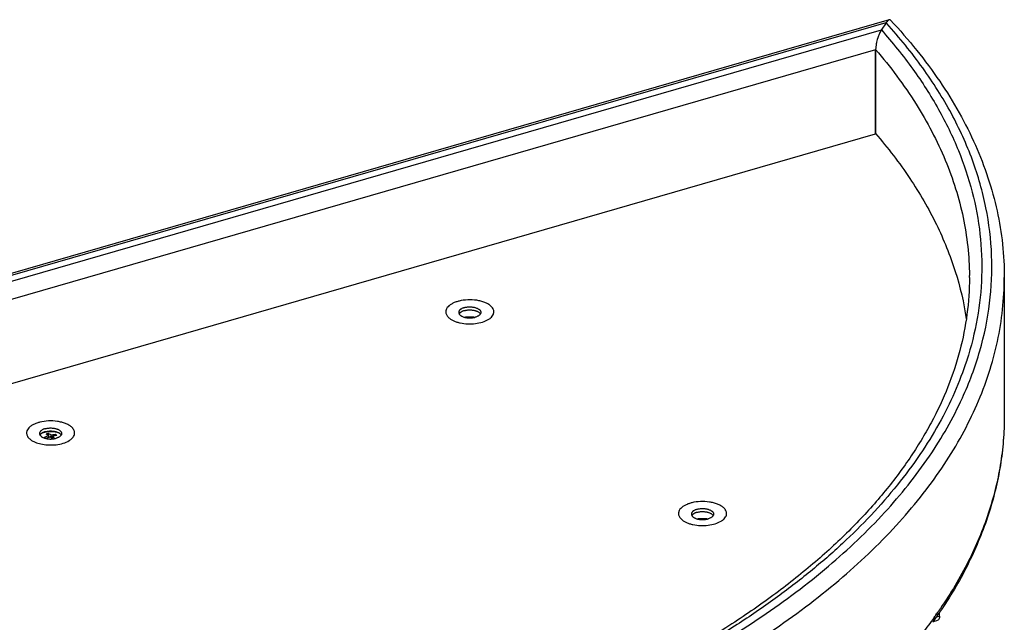
# Model space of a CAD drawing. Units: inches. Extents: x 0 to 17, y 0 to 11.
# Drawn here: x 5.1 to 7.6, y 6.6 to 8.1 of the extents above; entities that cross this region are included whole.
import ezdxf

# ---------------------------------------------------------------- set-up
doc = ezdxf.new("R2010")
doc.units = ezdxf.units.IN
doc.header["$LTSCALE"] = 0.935
doc.header["$MEASUREMENT"] = 0
doc.layers.get('0').update_dxf_attribs({"linetype": 'CONTINUOUS'})
doc.layers.add('02___PRT_ALL_AXES', color=7, linetype='CONTINUOUS')

msp = doc.modelspace()

# ---------------------------------------------------------------- linework, layer by layer
at = {"color": 7, "linetype": 'Continuous'}
for p, q in [((7.3368, 8.1032), (1.3213, 6.3667)), ((7.3289, 8.0956), (7.3167, 8.0768)), ((7.3302, 8.0974), (7.3289, 8.0956)), ((7.3019, 7.8099), (7.3019, 8.0264)), ((7.3021, 8.0266), (7.3021, 7.8102)), ((1.6958, 6.1916), (7.3019, 7.8099)), ((7.6338, 7.4392), (7.6338, 7.0824)), ((5.1698, 7.0319), (5.1698, 7.0378)), ((5.1701, 7.0273), (5.1701, 7.0317)), ((5.1763, 7.026), (5.1763, 7.0335)), ((5.1876, 7.0319), (5.1876, 7.0354)), ((5.1876, 7.0354), (5.1912, 7.0323)), ((5.1787, 7.0234), (5.1737, 7.0286)), ((5.1799, 7.0235), (5.1799, 7.0304)), ((7.4666, 6.5671), (7.4666, 6.5769)), ((7.451, 6.5535), (7.4622, 6.5567))]:
    msp.add_line(p, q, dxfattribs=at)
at = {"color": 9, "linetype": 'Continuous'}
for p, q in [((7.3287, 8.0953), (1.3472, 6.3686)), ((7.3167, 8.0768), (1.3852, 6.3645)), ((7.3308, 8.0936), (7.3289, 8.0956)), ((7.3019, 8.0264), (1.4445, 6.3355)), ((7.5438, 7.4392), (7.5438, 7.4392)), ((7.537, 7.2261), (7.5368, 7.2252)), ((7.4691, 6.5867), (7.4679, 6.5848)), ((7.4585, 6.5648), (7.4666, 6.5671))]:
    msp.add_line(p, q, dxfattribs=at)
for centre, radius, start, end in [((6.8, 7.4392), 0.7438, 0.0041, 0.4194), ((6.5064, 7.2446), 1.1661, 324.7998, 325.5395), ((6.4899, 7.2562), 1.1862, 324.2694, 324.8009)]:
    msp.add_arc(centre, radius, start, end, dxfattribs=at)
at = {"color": 7, "linetype": 'Continuous'}
for centre, radius, start, end in [((6.2094, 7.3509), 0.0156, 179.9975, 184.9804), ((6.3022, 7.3509), 0.0156, 355.0112, 359.9887), ((5.1286, 7.0389), 0.0156, 179.9975, 184.9804), ((5.1948, 6.955), 0.0806, 107.8663, 116.5168), ((5.1887, 6.9608), 0.0792, 106.1108, 108.4722), ((5.1879, 6.9635), 0.0765, 103.6904, 106.1062), ((5.2214, 7.0389), 0.0156, 355.0112, 359.9887), ((5.1266, 6.9863), 0.052, 48.1275, 51.7013), ((5.1984, 6.9518), 0.0807, 110.5853, 115.7136), ((5.1988, 6.9508), 0.0818, 107.8853, 110.5562), ((5.1751, 7.1294), 0.1215, 272.2706, 276.7354), ((6.8094, 6.8313), 0.0156, 179.9975, 184.9804), ((6.9022, 6.8313), 0.0156, 355.0112, 359.9887), ((6.5018, 7.2322), 1.1669, 325.4267, 326.2952), ((6.4713, 7.2534), 1.2041, 324.3184, 324.8904), ((6.4842, 7.2443), 1.1883, 324.8905, 325.4283)]:
    msp.add_arc(centre, radius, start, end, dxfattribs=at)
for centre, start_param, end_param in [((7.3287, 8.0676), 0.183541, 0.772533), ((7.3167, 8.0491), 0.772533, 2.34333)]:
    msp.add_ellipse(centre, major_axis=(0.0103, 0.0357), ratio=0.296296, start_param=start_param, end_param=end_param, dxfattribs=at)
for points, knots in [([(7.3358, 8.103), (7.3348, 8.1024), (7.3327, 8.1007), (7.331, 8.0986), (7.3302, 8.0974)], [0, 0, 0, 0, 0.440544, 1, 1, 1, 1]), ([(7.3407, 8.1024), (7.3404, 8.1027), (7.3397, 8.1033), (7.3379, 8.1038), (7.3366, 8.1034), (7.3358, 8.103)], [0, 0, 0, 0, 0.262581, 0.497589, 1, 1, 1, 1]), ([(7.3407, 8.1024), (7.3641, 8.0773), (7.4084, 8.0264), (7.4677, 7.9466), (7.5184, 7.865), (7.5602, 7.7818), (7.5929, 7.6974), (7.6165, 7.6119), (7.6307, 7.5257), (7.6338, 7.4679), (7.6338, 7.4392)], [0, 0, 0, 0, 0.138696, 0.272345, 0.401348, 0.526275, 0.647816, 0.766716, 0.883809, 1, 1, 1, 1]), ([(7.317, 8.0772), (7.3151, 8.0744), (7.3116, 8.0676), (7.3071, 8.0557), (7.304, 8.0442), (7.3025, 8.0342), (7.3021, 8.0291), (7.3021, 8.0266)], [0, 0, 0, 0, 0.192245, 0.430525, 0.711191, 0.860016, 1, 1, 1, 1]), ([(7.3021, 7.8102), (7.3336, 7.7735), (7.3911, 7.6988), (7.4605, 7.5796), (7.51, 7.4577), (7.5296, 7.3741), (7.5357, 7.3326)], [0, 0, 0, 0, 0.269431, 0.523907, 0.766186, 1, 1, 1, 1]), ([(7.5438, 7.4392), (7.5438, 7.4077), (7.5396, 7.3443), (7.5209, 7.2498), (7.4897, 7.1559), (7.4538, 7.0793), (7.4193, 7.0189), (7.3799, 6.9576), (7.3227, 6.8819), (7.2433, 6.7945), (7.1524, 6.7097), (7.0504, 6.6278), (6.9378, 6.5494), (6.8151, 6.4746), (6.6827, 6.4039), (6.5413, 6.3377), (6.3915, 6.276), (6.2339, 6.2194), (6.1256, 6.1856), (6.0703, 6.1695)], [0, 0, 0, 0, 0.04554, 0.091777, 0.139253, 0.188502, 0.213951, 0.24001, 0.294089, 0.351015, 0.410958, 0.474024, 0.540248, 0.609616, 0.682057, 0.757467, 0.835716, 0.916642, 1, 1, 1, 1]), ([(6.2159, 7.3747), (6.2133, 7.3736), (6.2084, 7.3712), (6.2006, 7.3657), (6.1961, 7.3602), (6.1947, 7.3563)], [0, 0, 0, 0, 0.297922, 0.563597, 1, 1, 1, 1]), ([(6.228, 7.3786), (6.2269, 7.3784), (6.2228, 7.3773), (6.2188, 7.3759), (6.2159, 7.3747)], [0, 0, 0, 0, 0.259538, 1, 1, 1, 1]), ([(6.3095, 7.3664), (6.3074, 7.3682), (6.3025, 7.3716), (6.294, 7.3755), (6.2842, 7.3787), (6.2696, 7.3816), (6.2506, 7.3825), (6.2353, 7.3805), (6.228, 7.3786)], [0, 0, 0, 0, 0.097534, 0.208034, 0.329665, 0.459939, 0.733313, 1, 1, 1, 1]), ([(6.3168, 7.3563), (6.3165, 7.3572), (6.3148, 7.361), (6.3119, 7.3643), (6.3095, 7.3664)], [0, 0, 0, 0, 0.229742, 1, 1, 1, 1]), ([(6.1947, 7.3563), (6.1946, 7.3559), (6.194, 7.3541), (6.1938, 7.3523), (6.1938, 7.3509)], [0, 0, 0, 0, 0.255251, 1, 1, 1, 1]), ([(6.1938, 7.3496), (6.194, 7.3483), (6.1945, 7.3457), (6.1962, 7.3421), (6.1988, 7.3385), (6.2009, 7.3364), (6.2021, 7.3354)], [0, 0, 0, 0, 0.22536, 0.463348, 0.720333, 1, 1, 1, 1]), ([(6.2701, 7.3207), (6.2763, 7.3215), (6.2879, 7.3238), (6.3011, 7.3292), (6.3092, 7.3349), (6.3137, 7.3395), (6.3167, 7.3443), (6.3176, 7.3479), (6.3177, 7.3496)], [0, 0, 0, 0, 0.317774, 0.594691, 0.713778, 0.819441, 0.913559, 1, 1, 1, 1]), ([(6.3178, 7.3509), (6.3178, 7.3514), (6.3177, 7.3532), (6.3173, 7.355), (6.3168, 7.3563)], [0, 0, 0, 0, 0.246877, 1, 1, 1, 1]), ([(6.2021, 7.3354), (6.2038, 7.3339), (6.2079, 7.331), (6.2147, 7.3275), (6.2226, 7.3246), (6.2345, 7.3214), (6.2505, 7.3195), (6.2636, 7.32), (6.2701, 7.3207)], [0, 0, 0, 0, 0.09742, 0.206108, 0.324862, 0.45204, 0.723147, 1, 1, 1, 1]), ([(7.6338, 7.0824), (7.6338, 7.0612), (7.6321, 7.0186), (7.6244, 6.9551), (7.6116, 6.8918), (7.5876, 6.8072), (7.5445, 6.7024), (7.4984, 6.6234), (7.4726, 6.5847)], [0, 0, 0, 0, 0.119895, 0.24029, 0.3617, 0.484624, 0.736699, 1, 1, 1, 1]), ([(5.1351, 7.0627), (5.1325, 7.0616), (5.1276, 7.0592), (5.1198, 7.0537), (5.1153, 7.0482), (5.1139, 7.0443)], [0, 0, 0, 0, 0.297922, 0.563597, 1, 1, 1, 1]), ([(5.1472, 7.0666), (5.1461, 7.0664), (5.142, 7.0653), (5.138, 7.0639), (5.1351, 7.0627)], [0, 0, 0, 0, 0.259538, 1, 1, 1, 1]), ([(5.2287, 7.0544), (5.2266, 7.0562), (5.2217, 7.0596), (5.2132, 7.0635), (5.2034, 7.0667), (5.1888, 7.0696), (5.1698, 7.0705), (5.1545, 7.0685), (5.1472, 7.0666)], [0, 0, 0, 0, 0.097534, 0.208034, 0.329665, 0.459939, 0.733313, 1, 1, 1, 1]), ([(5.1139, 7.0443), (5.1138, 7.0439), (5.1132, 7.0421), (5.113, 7.0403), (5.113, 7.0389)], [0, 0, 0, 0, 0.255251, 1, 1, 1, 1]), ([(5.113, 7.0376), (5.1132, 7.0363), (5.1137, 7.0337), (5.1154, 7.0301), (5.118, 7.0265), (5.1201, 7.0244), (5.1213, 7.0234)], [0, 0, 0, 0, 0.22536, 0.463348, 0.720333, 1, 1, 1, 1]), ([(5.1701, 7.0317), (5.1695, 7.0321), (5.1685, 7.033), (5.1663, 7.0345), (5.1647, 7.0354), (5.1636, 7.036)], [0, 0, 0, 0, 0.265029, 0.520108, 1, 1, 1, 1]), ([(5.1698, 7.0378), (5.1709, 7.0372), (5.1726, 7.0363), (5.1747, 7.0348), (5.1758, 7.0339), (5.1763, 7.0335)], [0, 0, 0, 0, 0.479892, 0.734971, 1, 1, 1, 1]), ([(5.1763, 7.0335), (5.1772, 7.0338), (5.1791, 7.0342), (5.1829, 7.0349), (5.1857, 7.0353), (5.1876, 7.0354)], [0, 0, 0, 0, 0.254626, 0.506253, 1, 1, 1, 1]), ([(5.1912, 7.0323), (5.1893, 7.0322), (5.1865, 7.0318), (5.1827, 7.0311), (5.1808, 7.0306), (5.1799, 7.0304)], [0, 0, 0, 0, 0.493748, 0.745374, 1, 1, 1, 1]), ([(5.1893, 7.0087), (5.1955, 7.0095), (5.2071, 7.0118), (5.2203, 7.0172), (5.2284, 7.0229), (5.2329, 7.0275), (5.2359, 7.0323), (5.2368, 7.0359), (5.2369, 7.0376)], [0, 0, 0, 0, 0.317774, 0.594691, 0.713778, 0.819441, 0.913559, 1, 1, 1, 1]), ([(5.236, 7.0443), (5.2357, 7.0452), (5.234, 7.049), (5.2311, 7.0523), (5.2287, 7.0544)], [0, 0, 0, 0, 0.229742, 1, 1, 1, 1]), ([(5.237, 7.0389), (5.237, 7.0394), (5.2369, 7.0412), (5.2365, 7.043), (5.236, 7.0443)], [0, 0, 0, 0, 0.246877, 1, 1, 1, 1]), ([(5.1213, 7.0234), (5.1228, 7.0221), (5.1263, 7.0196), (5.1344, 7.0151), (5.1466, 7.0109), (5.1627, 7.0081), (5.1741, 7.0078), (5.1799, 7.008)], [0, 0, 0, 0, 0.098133, 0.206419, 0.449369, 0.718738, 1, 1, 1, 1]), ([(5.1799, 7.0304), (5.1804, 7.0299), (5.1814, 7.029), (5.1833, 7.027), (5.1847, 7.0254), (5.1857, 7.0243)], [0, 0, 0, 0, 0.239098, 0.485407, 1, 1, 1, 1]), ([(6.8159, 6.855), (6.8133, 6.8539), (6.8084, 6.8515), (6.8006, 6.8461), (6.7961, 6.8406), (6.7947, 6.8367)], [0, 0, 0, 0, 0.297922, 0.563597, 1, 1, 1, 1]), ([(6.828, 6.859), (6.8269, 6.8587), (6.8228, 6.8576), (6.8188, 6.8563), (6.8159, 6.855)], [0, 0, 0, 0, 0.259538, 1, 1, 1, 1]), ([(6.9095, 6.8468), (6.9074, 6.8486), (6.9025, 6.8519), (6.894, 6.8559), (6.8842, 6.859), (6.8696, 6.862), (6.8506, 6.8629), (6.8353, 6.8608), (6.828, 6.859)], [0, 0, 0, 0, 0.097534, 0.208034, 0.329665, 0.459939, 0.733313, 1, 1, 1, 1]), ([(6.7947, 6.8367), (6.7946, 6.8362), (6.794, 6.8345), (6.7938, 6.8327), (6.7938, 6.8313)], [0, 0, 0, 0, 0.255251, 1, 1, 1, 1]), ([(6.7938, 6.8299), (6.794, 6.8287), (6.7945, 6.8261), (6.7962, 6.8225), (6.7988, 6.8189), (6.8009, 6.8168), (6.8021, 6.8158)], [0, 0, 0, 0, 0.22536, 0.463348, 0.720333, 1, 1, 1, 1]), ([(6.8701, 6.8011), (6.8763, 6.8019), (6.8879, 6.8042), (6.9011, 6.8096), (6.9092, 6.8153), (6.9137, 6.8198), (6.9167, 6.8247), (6.9176, 6.8282), (6.9177, 6.8299)], [0, 0, 0, 0, 0.317774, 0.594691, 0.713778, 0.819441, 0.913559, 1, 1, 1, 1]), ([(6.9168, 6.8367), (6.9165, 6.8376), (6.9148, 6.8414), (6.9119, 6.8447), (6.9095, 6.8468)], [0, 0, 0, 0, 0.229742, 1, 1, 1, 1]), ([(6.9178, 6.8313), (6.9178, 6.8317), (6.9177, 6.8336), (6.9173, 6.8354), (6.9168, 6.8367)], [0, 0, 0, 0, 0.246877, 1, 1, 1, 1]), ([(6.8021, 6.8158), (6.8038, 6.8143), (6.8079, 6.8114), (6.8147, 6.8079), (6.8226, 6.8049), (6.8345, 6.8018), (6.8505, 6.7999), (6.8636, 6.8004), (6.8701, 6.8011)], [0, 0, 0, 0, 0.09742, 0.206108, 0.324862, 0.45204, 0.723147, 1, 1, 1, 1]), ([(7.4666, 6.5671), (7.4666, 6.5658), (7.4665, 6.5622), (7.4647, 6.5575), (7.4623, 6.5567)], [0, 0, 0, 0, 0.336792, 1, 1, 1, 1])]:
    msp.add_open_spline(points, degree=3, knots=knots, dxfattribs=at)
at = {"color": 9, "linetype": 'Continuous'}
for points, knots in [([(7.317, 8.0772), (7.3456, 8.045), (7.3986, 7.9794), (7.4654, 7.8755), (7.5171, 7.7693), (7.5533, 7.6613), (7.5737, 7.5521), (7.5781, 7.4424), (7.5665, 7.3329), (7.5485, 7.2613), (7.537, 7.2261)], [0, 0, 0, 0, 0.140333, 0.273645, 0.400951, 0.52354, 0.642961, 0.760958, 0.879368, 1, 1, 1, 1]), ([(7.5257, 7.1291), (7.5436, 7.1683), (7.5735, 7.2481), (7.5993, 7.372), (7.6046, 7.4966), (7.5895, 7.621), (7.5542, 7.7441), (7.4989, 7.8652), (7.4242, 7.9832), (7.3638, 8.0573), (7.3308, 8.0936)], [0, 0, 0, 0, 0.123556, 0.243182, 0.361048, 0.479469, 0.600709, 0.726811, 0.859473, 1, 1, 1, 1]), ([(7.3021, 8.0266), (7.34, 7.9825), (7.4079, 7.8921), (7.473, 7.7688), (7.5094, 7.669), (7.5288, 7.5946), (7.5407, 7.5197), (7.5436, 7.4696), (7.5438, 7.4446)], [0, 0, 0, 0, 0.271511, 0.525261, 0.647002, 0.76617, 0.883554, 1, 1, 1, 1]), ([(7.5631, 7.1118), (7.5747, 7.1383), (7.5951, 7.1917), (7.6174, 7.2738), (7.6308, 7.3563), (7.6338, 7.4116), (7.6338, 7.4392)], [0, 0, 0, 0, 0.257118, 0.508209, 0.755159, 1, 1, 1, 1]), ([(7.5368, 7.2252), (7.5277, 7.1975), (7.5064, 7.142), (7.4659, 7.0611), (7.4164, 6.9814), (7.3373, 6.875), (7.242, 6.7745), (7.1335, 6.6803), (7.0425, 6.6106), (6.944, 6.5434), (6.8005, 6.4562), (6.6037, 6.3556), (6.3469, 6.2503), (6.1657, 6.1915), (6.0718, 6.1644)], [0, 0, 0, 0, 0.04672, 0.094891, 0.144791, 0.196652, 0.306875, 0.365541, 0.426642, 0.4902, 0.556208, 0.695364, 0.843586, 1, 1, 1, 1]), ([(6.0848, 6.1531), (6.1729, 6.1786), (6.3434, 6.2335), (6.5863, 6.3307), (6.8081, 6.4399), (7.0065, 6.5599), (7.1794, 6.6895), (7.3252, 6.8276), (7.4421, 6.9729), (7.5018, 7.0768), (7.5257, 7.1291)], [0, 0, 0, 0, 0.15376, 0.300121, 0.438318, 0.567814, 0.688372, 0.800116, 0.903622, 1, 1, 1, 1]), ([(6.1008, 6.1116), (6.1908, 6.1375), (6.365, 6.1937), (6.6128, 6.2933), (6.8388, 6.4052), (7.0406, 6.5282), (7.216, 6.6612), (7.3411, 6.7814), (7.4252, 6.8814), (7.4793, 6.9565), (7.5257, 7.0329), (7.5516, 7.0854), (7.5631, 7.1118)], [0, 0, 0, 0, 0.154137, 0.300761, 0.439091, 0.568585, 0.689012, 0.800523, 0.853141, 0.903809, 0.952693, 1, 1, 1, 1]), ([(7.6338, 7.0824), (7.6338, 7.0613), (7.6321, 7.0191), (7.6243, 6.956), (7.6112, 6.8931), (7.5868, 6.8088), (7.5427, 6.7042), (7.4956, 6.6254), (7.4691, 6.5867)], [0, 0, 0, 0, 0.11909, 0.238783, 0.359668, 0.482309, 0.734758, 1, 1, 1, 1]), ([(7.4529, 6.5635), (7.4431, 6.55), (7.4017, 6.4949), (7.3558, 6.4432), (7.3192, 6.406)], [0, 0, 0, 0, 0.242443, 1, 1, 1, 1])]:
    msp.add_open_spline(points, degree=3, knots=knots, dxfattribs=at)
at = {"layer": '02___PRT_ALL_AXES', "color": 7, "linetype": 'Continuous'}
for centre, radius, start, end in [((6.2566, 7.2452), 0.0931, 81.5804, 81.7109), ((5.1748, 6.9656), 0.0762, 106.1021, 107.1584), ((5.175, 6.9649), 0.0769, 72.8614, 106.074), ((6.8566, 6.7256), 0.0931, 81.5804, 81.7109)]:
    msp.add_arc(centre, radius, start, end, dxfattribs=at)
for points, knots in [([(6.2415, 7.3619), (6.2405, 7.3616), (6.2385, 7.3609), (6.2357, 7.3597), (6.2332, 7.3583), (6.2314, 7.357), (6.2302, 7.3559), (6.2292, 7.3547), (6.2284, 7.3536), (6.2278, 7.3523), (6.2275, 7.3514), (6.2273, 7.3505), (6.2273, 7.3498), (6.2273, 7.3495)], [0, 0, 0, 0, 0.162757, 0.315182, 0.456095, 0.584928, 0.644883, 0.701969, 0.80822, 0.858125, 0.906379, 0.953485, 1, 1, 1, 1]), ([(6.2415, 7.3619), (6.2426, 7.3622), (6.2449, 7.3627), (6.2484, 7.3633), (6.2521, 7.3637), (6.2558, 7.3638), (6.2595, 7.3637), (6.2631, 7.3633), (6.2667, 7.3627), (6.27, 7.3619), (6.2731, 7.3609), (6.2759, 7.3597), (6.278, 7.3585), (6.2795, 7.3575), (6.2808, 7.3564), (6.2819, 7.3553), (6.2828, 7.3541), (6.2833, 7.3532), (6.2837, 7.3523), (6.2841, 7.3514), (6.2842, 7.3505), (6.2843, 7.3498), (6.2843, 7.3495)], [0, 0, 0, 0, 0.070389, 0.143582, 0.218687, 0.294767, 0.370847, 0.445953, 0.519143, 0.589533, 0.656335, 0.718891, 0.776727, 0.803802, 0.829633, 0.877628, 0.899955, 0.921289, 0.941771, 0.961575, 0.980909, 1, 1, 1, 1]), ([(6.2273, 7.3495), (6.2273, 7.3492), (6.2273, 7.3486), (6.2275, 7.3477), (6.2278, 7.3467), (6.2282, 7.3458), (6.2288, 7.3449), (6.2297, 7.3437), (6.2308, 7.3426), (6.2321, 7.3416), (6.2336, 7.3406), (6.2357, 7.3394), (6.2385, 7.3381), (6.2416, 7.3371), (6.2449, 7.3363), (6.2484, 7.3357), (6.2521, 7.3354), (6.2558, 7.3352), (6.2595, 7.3354), (6.2631, 7.3357), (6.2667, 7.3363), (6.2689, 7.3369), (6.27, 7.3372)], [0, 0, 0, 0, 0.019091, 0.038425, 0.058229, 0.078711, 0.100045, 0.122372, 0.170367, 0.196198, 0.223273, 0.281109, 0.343665, 0.410467, 0.480857, 0.554047, 0.629153, 0.705233, 0.781313, 0.856418, 0.929611, 1, 1, 1, 1]), ([(6.2415, 7.3541), (6.2408, 7.3538), (6.2393, 7.3534), (6.2371, 7.3525), (6.2351, 7.3516), (6.2333, 7.3505), (6.2317, 7.3494), (6.2304, 7.3482), (6.2292, 7.347), (6.2286, 7.3461), (6.2284, 7.3456)], [0, 0, 0, 0, 0.151474, 0.296231, 0.433505, 0.562845, 0.68398, 0.796916, 0.902003, 1, 1, 1, 1]), ([(6.2413, 7.3373), (6.2437, 7.3376), (6.2484, 7.3381), (6.2557, 7.3384), (6.2629, 7.3381), (6.2677, 7.3376), (6.27, 7.3373)], [0, 0, 0, 0, 0.247999, 0.499886, 0.751831, 1, 1, 1, 1]), ([(6.2415, 7.3541), (6.2425, 7.3543), (6.2445, 7.3548), (6.2475, 7.3554), (6.2506, 7.3558), (6.2538, 7.356), (6.257, 7.356), (6.2603, 7.3558), (6.2634, 7.3555), (6.2665, 7.355), (6.2694, 7.3543), (6.2721, 7.3534), (6.2747, 7.3524), (6.277, 7.3513), (6.279, 7.3501), (6.2807, 7.3487), (6.2821, 7.3472), (6.2829, 7.3462), (6.2832, 7.3456)], [0, 0, 0, 0, 0.066454, 0.135312, 0.205933, 0.27767, 0.349831, 0.42172, 0.492647, 0.561942, 0.628976, 0.693177, 0.754049, 0.811196, 0.864353, 0.913421, 0.958511, 1, 1, 1, 1]), ([(6.2843, 7.3495), (6.2843, 7.3492), (6.2842, 7.3486), (6.2841, 7.3477), (6.2837, 7.3467), (6.2832, 7.3455), (6.2823, 7.3443), (6.2813, 7.3432), (6.2801, 7.3421), (6.2784, 7.3408), (6.2759, 7.3394), (6.2731, 7.3381), (6.2711, 7.3375), (6.27, 7.3372)], [0, 0, 0, 0, 0.046515, 0.093621, 0.141875, 0.19178, 0.298031, 0.355117, 0.415072, 0.543905, 0.684818, 0.837243, 1, 1, 1, 1]), ([(5.1607, 7.0499), (5.1597, 7.0496), (5.1577, 7.0489), (5.1549, 7.0477), (5.1524, 7.0463), (5.1506, 7.045), (5.1494, 7.0439), (5.1484, 7.0427), (5.1476, 7.0416), (5.147, 7.0403), (5.1467, 7.0394), (5.1465, 7.0385), (5.1465, 7.0378), (5.1465, 7.0375)], [0, 0, 0, 0, 0.162757, 0.315182, 0.456095, 0.584928, 0.644883, 0.701969, 0.80822, 0.858125, 0.906379, 0.953485, 1, 1, 1, 1]), ([(5.1465, 7.0375), (5.1465, 7.0372), (5.1465, 7.0366), (5.1467, 7.0357), (5.147, 7.0347), (5.1474, 7.0338), (5.148, 7.0329), (5.1489, 7.0317), (5.15, 7.0306), (5.1513, 7.0296), (5.1528, 7.0286), (5.1549, 7.0274), (5.1577, 7.0261), (5.1608, 7.0251), (5.1641, 7.0243), (5.1676, 7.0237), (5.1713, 7.0234), (5.175, 7.0232), (5.1787, 7.0234), (5.1823, 7.0237), (5.1859, 7.0243), (5.1881, 7.0249), (5.1892, 7.0252)], [0, 0, 0, 0, 0.019091, 0.038425, 0.058229, 0.078711, 0.100045, 0.122372, 0.170367, 0.196198, 0.223273, 0.281109, 0.343665, 0.410467, 0.480857, 0.554047, 0.629153, 0.705233, 0.781313, 0.856418, 0.929611, 1, 1, 1, 1]), ([(5.1607, 7.0421), (5.16, 7.0418), (5.1585, 7.0414), (5.1563, 7.0405), (5.1543, 7.0396), (5.1525, 7.0385), (5.1509, 7.0374), (5.1496, 7.0362), (5.1484, 7.035), (5.1478, 7.0341), (5.1476, 7.0336)], [0, 0, 0, 0, 0.151474, 0.296231, 0.433505, 0.562845, 0.68398, 0.796916, 0.902003, 1, 1, 1, 1]), ([(5.1607, 7.0499), (5.1618, 7.0502), (5.1641, 7.0507), (5.1676, 7.0513), (5.1713, 7.0517), (5.175, 7.0518), (5.1787, 7.0517), (5.1823, 7.0513), (5.1859, 7.0507), (5.1892, 7.0499), (5.1923, 7.0489), (5.1951, 7.0477), (5.1972, 7.0465), (5.1987, 7.0455), (5.2, 7.0444), (5.2011, 7.0433), (5.202, 7.0421), (5.2025, 7.0412), (5.2029, 7.0403), (5.2033, 7.0394), (5.2034, 7.0385), (5.2035, 7.0378), (5.2035, 7.0375)], [0, 0, 0, 0, 0.070389, 0.143582, 0.218687, 0.294767, 0.370847, 0.445953, 0.519143, 0.589533, 0.656335, 0.718891, 0.776727, 0.803802, 0.829633, 0.877628, 0.899955, 0.921289, 0.941771, 0.961575, 0.980909, 1, 1, 1, 1]), ([(5.1607, 7.0421), (5.1617, 7.0423), (5.1637, 7.0428), (5.1667, 7.0434), (5.1698, 7.0438), (5.173, 7.044), (5.1762, 7.044), (5.1795, 7.0438), (5.1826, 7.0435), (5.1857, 7.043), (5.1886, 7.0423), (5.1913, 7.0414), (5.1939, 7.0404), (5.1962, 7.0393), (5.1982, 7.0381), (5.1999, 7.0367), (5.2013, 7.0352), (5.2021, 7.0342), (5.2024, 7.0336)], [0, 0, 0, 0, 0.066454, 0.135312, 0.205933, 0.27767, 0.349831, 0.42172, 0.492647, 0.561942, 0.628976, 0.693177, 0.754049, 0.811196, 0.864353, 0.913421, 0.958511, 1, 1, 1, 1]), ([(5.2035, 7.0375), (5.2035, 7.0372), (5.2034, 7.0366), (5.2033, 7.0357), (5.2029, 7.0347), (5.2024, 7.0335), (5.2015, 7.0323), (5.2005, 7.0312), (5.1993, 7.0301), (5.1976, 7.0288), (5.1951, 7.0274), (5.1923, 7.0261), (5.1903, 7.0255), (5.1892, 7.0252)], [0, 0, 0, 0, 0.046515, 0.093621, 0.141875, 0.19178, 0.298031, 0.355117, 0.415072, 0.543905, 0.684818, 0.837243, 1, 1, 1, 1]), ([(6.8415, 6.8422), (6.8405, 6.8419), (6.8385, 6.8413), (6.8357, 6.8401), (6.8332, 6.8387), (6.8314, 6.8374), (6.8302, 6.8362), (6.8292, 6.8351), (6.8284, 6.8339), (6.8278, 6.8327), (6.8275, 6.8318), (6.8273, 6.8308), (6.8273, 6.8302), (6.8273, 6.8299)], [0, 0, 0, 0, 0.162757, 0.315182, 0.456095, 0.584928, 0.644883, 0.701969, 0.80822, 0.858125, 0.906379, 0.953485, 1, 1, 1, 1]), ([(6.8273, 6.8299), (6.8273, 6.8296), (6.8273, 6.829), (6.8275, 6.828), (6.8278, 6.8271), (6.8282, 6.8262), (6.8288, 6.8253), (6.8297, 6.8241), (6.8308, 6.823), (6.8321, 6.822), (6.8336, 6.8209), (6.8357, 6.8198), (6.8385, 6.8185), (6.8416, 6.8175), (6.8449, 6.8167), (6.8484, 6.8161), (6.8521, 6.8157), (6.8558, 6.8156), (6.8595, 6.8157), (6.8631, 6.8161), (6.8667, 6.8167), (6.8689, 6.8172), (6.87, 6.8176)], [0, 0, 0, 0, 0.019091, 0.038425, 0.058229, 0.078711, 0.100045, 0.122372, 0.170367, 0.196198, 0.223273, 0.281109, 0.343665, 0.410467, 0.480857, 0.554047, 0.629153, 0.705233, 0.781313, 0.856418, 0.929611, 1, 1, 1, 1]), ([(6.8415, 6.8345), (6.8408, 6.8342), (6.8393, 6.8337), (6.8371, 6.8329), (6.8351, 6.832), (6.8333, 6.8309), (6.8317, 6.8298), (6.8304, 6.8286), (6.8292, 6.8274), (6.8286, 6.8265), (6.8284, 6.826)], [0, 0, 0, 0, 0.151474, 0.296231, 0.433505, 0.562845, 0.68398, 0.796916, 0.902003, 1, 1, 1, 1]), ([(6.8415, 6.8422), (6.8426, 6.8426), (6.8449, 6.8431), (6.8484, 6.8437), (6.8521, 6.8441), (6.8558, 6.8442), (6.8595, 6.8441), (6.8631, 6.8437), (6.8667, 6.8431), (6.87, 6.8423), (6.8731, 6.8413), (6.8759, 6.8401), (6.878, 6.8389), (6.8795, 6.8378), (6.8808, 6.8368), (6.8819, 6.8357), (6.8828, 6.8345), (6.8833, 6.8336), (6.8837, 6.8327), (6.8841, 6.8318), (6.8842, 6.8308), (6.8843, 6.8302), (6.8843, 6.8299)], [0, 0, 0, 0, 0.070389, 0.143582, 0.218687, 0.294767, 0.370847, 0.445953, 0.519143, 0.589533, 0.656335, 0.718891, 0.776727, 0.803802, 0.829633, 0.877628, 0.899955, 0.921289, 0.941771, 0.961575, 0.980909, 1, 1, 1, 1]), ([(6.8415, 6.8345), (6.8425, 6.8347), (6.8445, 6.8352), (6.8475, 6.8358), (6.8506, 6.8362), (6.8538, 6.8364), (6.857, 6.8364), (6.8603, 6.8362), (6.8634, 6.8359), (6.8665, 6.8354), (6.8694, 6.8347), (6.8721, 6.8338), (6.8747, 6.8328), (6.877, 6.8317), (6.879, 6.8304), (6.8807, 6.8291), (6.8821, 6.8276), (6.8829, 6.8266), (6.8832, 6.826)], [0, 0, 0, 0, 0.066454, 0.135312, 0.205933, 0.27767, 0.349831, 0.42172, 0.492647, 0.561942, 0.628976, 0.693177, 0.754049, 0.811196, 0.864353, 0.913421, 0.958511, 1, 1, 1, 1]), ([(6.8843, 6.8299), (6.8843, 6.8296), (6.8842, 6.829), (6.8841, 6.828), (6.8837, 6.8271), (6.8832, 6.8259), (6.8823, 6.8247), (6.8813, 6.8236), (6.8801, 6.8225), (6.8784, 6.8211), (6.8759, 6.8198), (6.8731, 6.8185), (6.8711, 6.8179), (6.87, 6.8176)], [0, 0, 0, 0, 0.046515, 0.093621, 0.141875, 0.19178, 0.298031, 0.355117, 0.415072, 0.543905, 0.684818, 0.837243, 1, 1, 1, 1]), ([(6.8413, 6.8176), (6.8437, 6.818), (6.8484, 6.8185), (6.8557, 6.8188), (6.8629, 6.8185), (6.8677, 6.818), (6.87, 6.8177)], [0, 0, 0, 0, 0.247999, 0.499886, 0.751831, 1, 1, 1, 1])]:
    msp.add_open_spline(points, degree=3, knots=knots, dxfattribs=at)

doc.saveas('drawing.dxf')
